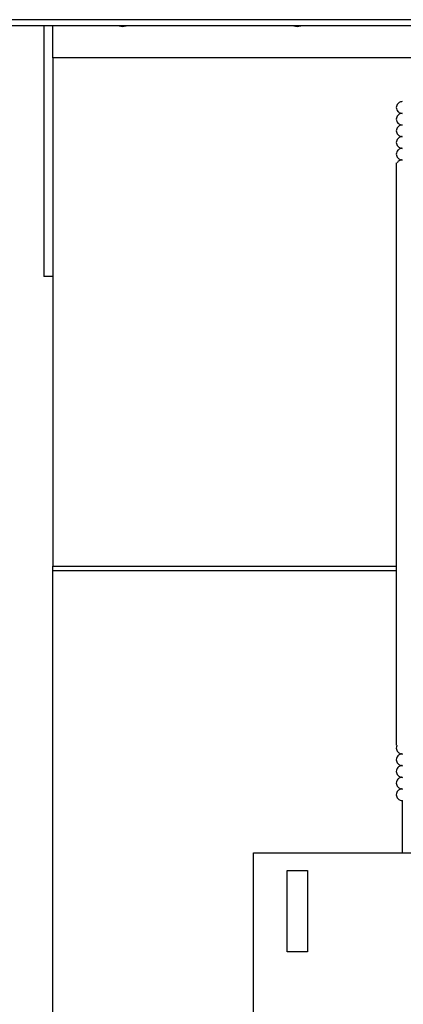
# Model space of a CAD drawing. Units: millimetres. Extents: x 0 to 210, y 0 to 297.
# Drawn here: x 142 to 149, y 257 to 273 of the extents above; entities that cross this region are included whole.
import ezdxf

# ---------------------------------------------------------------- set-up
doc = ezdxf.new("R2010")
doc.units = ezdxf.units.MM

msp = doc.modelspace()

# ---------------------------------------------------------------- linework, layer by layer
at = {"color": 7, "linetype": 'Continuous', "lineweight": 25}
for p, q in [((184.9118, 273.4574), (139.5504, 273.4574)), ((184.9118, 273.3514), (139.5504, 273.3514)), ((142.8811, 273.3514), (142.8811, 269.0499)), ((143.0311, 272.7999), (143.0311, 273.3514)), ((150.1311, 272.7999), (143.0311, 272.7999)), ((143.0311, 272.7999), (143.0311, 265.1567)), ((148.9311, 270.9999), (148.9311, 260.9999)), ((143.0311, 269.0499), (142.8811, 269.0499)), ((143.0311, 265.1567), (143.0311, 265.0567)), ((143.0311, 265.0567), (143.0311, 264.0744)), ((143.0311, 264.0744), (148.9311, 264.0744)), ((143.0311, 263.9994), (143.0311, 264.0744)), ((143.0311, 263.9994), (148.9311, 263.9994)), ((143.0311, 200.5499), (143.0311, 263.9994)), ((149.0311, 260.0483), (149.0311, 259.1506)), ((146.4811, 256.7506), (146.4811, 259.1506)), ((146.4811, 259.1506), (150.1311, 259.1506)), ((147.0561, 257.4506), (147.0561, 258.8506)), ((147.0561, 258.8506), (147.4061, 258.8506)), ((147.4061, 258.8506), (147.4061, 257.4506)), ((147.4061, 257.4506), (147.0561, 257.4506)), ((146.4811, 256.3506), (146.4811, 256.7506))]:
    msp.add_line(p, q, dxfattribs=at)
at = {"color": 7, "linetype": 'Continuous', "lineweight": 25, "flags": 128}
for points in [[(144.1716, 273.3514), (144.2311, 273.3399), (144.2906, 273.3514)], [(147.1716, 273.3514), (147.2311, 273.3399), (147.2906, 273.3514)]]:
    msp.add_lwpolyline(points, dxfattribs=at)
at = {"color": 7, "linetype": 'Continuous', "lineweight": 25}
for points, knots in [([(149.0343, 272.0504), (149.0241, 272.0498), (149.0028, 272.0486), (148.9618, 272.0259), (148.9355, 271.9875), (148.9325, 271.9623), (148.9311, 271.9499)], [0, 0, 0, 0, 0.3186032, 0.663727, 0.8339755, 1, 1, 1, 1]), ([(148.9311, 271.9499), (148.9327, 271.9366), (148.936, 271.9102), (148.956, 271.8817), (148.9887, 271.8559), (149.0059, 271.8527), (149.0267, 271.849), (149.0349, 271.8475)], [0, 0, 0, 0, 0.1379846, 0.2745205, 0.4087949, 0.7662062, 1, 1, 1, 1]), ([(149.0343, 271.8504), (149.0241, 271.8498), (149.0028, 271.8486), (148.9618, 271.8259), (148.9355, 271.7875), (148.9325, 271.7623), (148.9311, 271.7499)], [0, 0, 0, 0, 0.3186032, 0.663727, 0.8339755, 1, 1, 1, 1]), ([(148.9311, 271.7499), (148.9327, 271.7366), (148.936, 271.7102), (148.956, 271.6817), (148.9887, 271.6559), (149.0059, 271.6527), (149.0267, 271.649), (149.0349, 271.6475)], [0, 0, 0, 0, 0.1379846, 0.2745205, 0.4087949, 0.7662062, 1, 1, 1, 1]), ([(149.0343, 271.6504), (149.0241, 271.6498), (149.0028, 271.6486), (148.9618, 271.6259), (148.9355, 271.5875), (148.9325, 271.5623), (148.9311, 271.5499)], [0, 0, 0, 0, 0.3186032, 0.663727, 0.8339755, 1, 1, 1, 1]), ([(148.9311, 271.5499), (148.9327, 271.5366), (148.936, 271.5102), (148.956, 271.4817), (148.9887, 271.4559), (149.0059, 271.4527), (149.0267, 271.449), (149.0349, 271.4475)], [0, 0, 0, 0, 0.1379846, 0.2745205, 0.4087949, 0.7662062, 1, 1, 1, 1]), ([(149.0343, 271.4504), (149.0241, 271.4498), (149.0028, 271.4486), (148.9618, 271.4259), (148.9355, 271.3875), (148.9325, 271.3623), (148.9311, 271.3499)], [0, 0, 0, 0, 0.3186032, 0.663727, 0.8339755, 1, 1, 1, 1]), ([(148.9311, 271.3499), (148.9327, 271.3366), (148.936, 271.3102), (148.956, 271.2817), (148.9887, 271.2559), (149.0059, 271.2527), (149.0267, 271.249), (149.0349, 271.2475)], [0, 0, 0, 0, 0.1379846, 0.2745205, 0.4087949, 0.7662062, 1, 1, 1, 1]), ([(149.0343, 271.2504), (149.0241, 271.2498), (149.0028, 271.2486), (148.9618, 271.2259), (148.9355, 271.1875), (148.9325, 271.1623), (148.9311, 271.1499)], [0, 0, 0, 0, 0.31860321, 0.66372696, 0.83397554, 1, 1, 1, 1]), ([(148.9311, 271.1499), (148.9327, 271.1366), (148.936, 271.1102), (148.956, 271.0817), (148.9887, 271.0559), (149.0059, 271.0527), (149.0267, 271.049), (149.0349, 271.0475)], [0, 0, 0, 0, 0.1379846, 0.2745205, 0.4087949, 0.7662062, 1, 1, 1, 1]), ([(149.0343, 271.0504), (149.0243, 271.0496), (149.0034, 271.0479), (148.9643, 271.0305), (148.9501, 271.0057), (148.9474, 271.0011)], [0, 0, 0, 0, 0.4288844, 0.8934693, 1, 1, 1, 1]), ([(148.9477, 261.001), (148.9442, 260.9964), (148.934, 260.9825), (148.9322, 260.9629), (148.9311, 260.9499)], [0, 0, 0, 0, 0.3395791, 1, 1, 1, 1]), ([(148.9311, 260.9499), (148.9327, 260.9366), (148.936, 260.91), (148.9562, 260.8815), (148.9892, 260.8557), (149.0062, 260.8526), (149.0273, 260.8489), (149.0352, 260.8476)], [0, 0, 0, 0, 0.1381066, 0.2756201, 0.4120044, 0.7790219, 1, 1, 1, 1]), ([(149.0344, 260.8506), (149.025, 260.85), (149.0036, 260.8486), (148.9629, 260.8267), (148.9357, 260.788), (148.9326, 260.7625), (148.9311, 260.7499)], [0, 0, 0, 0, 0.2836208, 0.6422977, 0.8224363, 1, 1, 1, 1]), ([(148.9311, 260.7499), (148.9327, 260.7366), (148.936, 260.71), (148.9562, 260.6815), (148.9892, 260.6557), (149.0062, 260.6526), (149.0273, 260.6489), (149.0352, 260.6476)], [0, 0, 0, 0, 0.1381066, 0.2756201, 0.4120044, 0.7790219, 1, 1, 1, 1]), ([(149.0344, 260.6506), (149.025, 260.65), (149.0036, 260.6486), (148.9629, 260.6267), (148.9357, 260.588), (148.9326, 260.5625), (148.9311, 260.5499)], [0, 0, 0, 0, 0.2836208, 0.6422977, 0.8224363, 1, 1, 1, 1]), ([(148.9311, 260.5499), (148.9327, 260.5366), (148.936, 260.51), (148.9562, 260.4815), (148.9892, 260.4557), (149.0062, 260.4526), (149.0273, 260.4489), (149.0352, 260.4476)], [0, 0, 0, 0, 0.13810658, 0.27562013, 0.41200436, 0.77902195, 1, 1, 1, 1]), ([(149.0344, 260.4506), (149.025, 260.45), (149.0036, 260.4486), (148.9629, 260.4267), (148.9357, 260.388), (148.9326, 260.3625), (148.9311, 260.3499)], [0, 0, 0, 0, 0.2836208, 0.6422977, 0.8224363, 1, 1, 1, 1]), ([(148.9311, 260.3499), (148.9327, 260.3366), (148.936, 260.31), (148.9562, 260.2815), (148.9892, 260.2557), (149.0062, 260.2526), (149.0273, 260.2489), (149.0352, 260.2476)], [0, 0, 0, 0, 0.1381066, 0.2756201, 0.4120044, 0.7790219, 1, 1, 1, 1]), ([(149.0344, 260.2506), (149.025, 260.25), (149.0036, 260.2486), (148.9629, 260.2267), (148.9357, 260.188), (148.9326, 260.1625), (148.9311, 260.1499)], [0, 0, 0, 0, 0.2836208, 0.6422977, 0.8224363, 1, 1, 1, 1]), ([(148.9311, 260.1499), (148.9327, 260.1366), (148.936, 260.11), (148.9562, 260.0815), (148.9892, 260.0557), (149.0062, 260.0526), (149.0273, 260.0489), (149.0352, 260.0476)], [0, 0, 0, 0, 0.1381066, 0.2756201, 0.4120044, 0.7790219, 1, 1, 1, 1])]:
    msp.add_open_spline(points, degree=3, knots=knots, dxfattribs=at)

doc.saveas('drawing.dxf')
